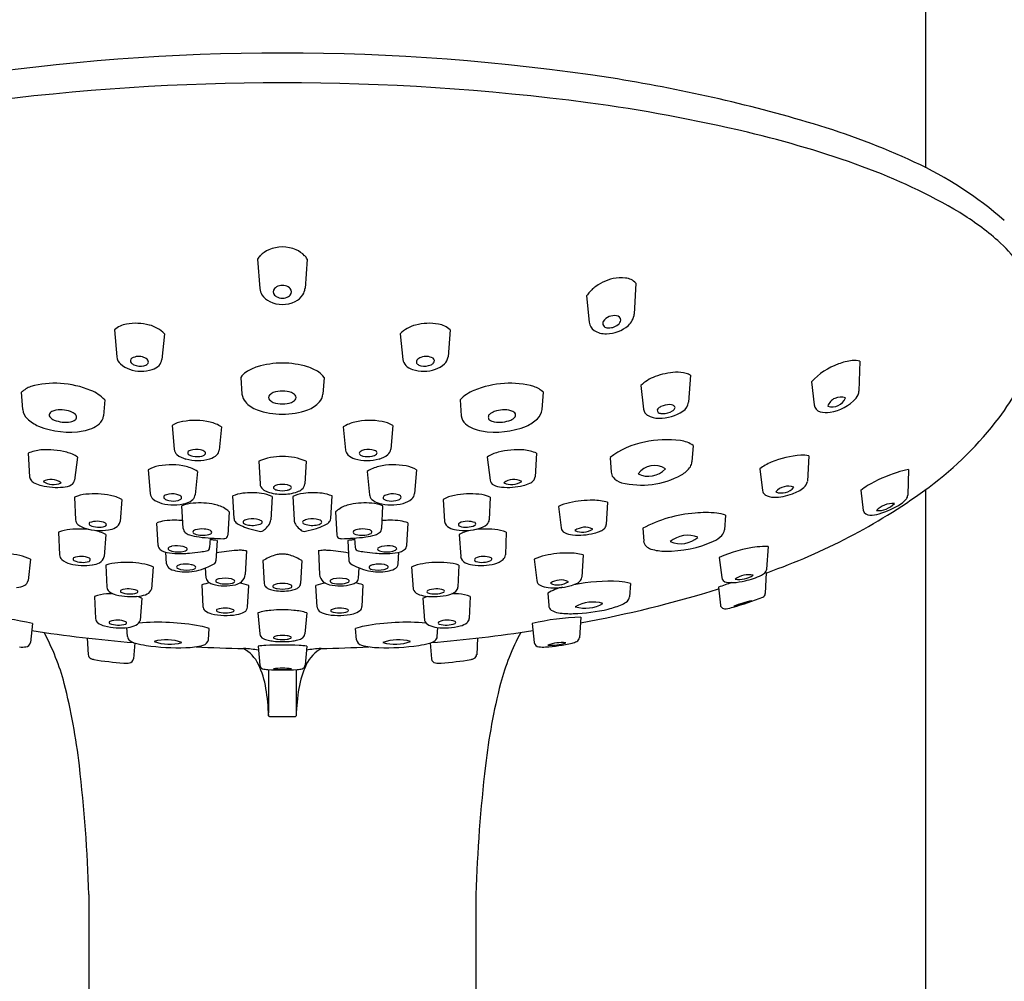
# Model space of a CAD drawing. Extents: x 228.2 to 235.8, y -10.4 to 26.8.
# Drawn here: x 229.7 to 232.5, y 20.1 to 22.8 of the extents above; entities that cross this region are included whole.
import ezdxf

# ---------------------------------------------------------------- set-up
doc = ezdxf.new("R2010")
doc.units = 0
doc.header["$LTSCALE"] = 1.21
doc.header["$MEASUREMENT"] = 0
doc.layers.get('0').update_dxf_attribs({"linetype": 'CONTINUOUS'})

msp = doc.modelspace()

# ---------------------------------------------------------------- linework, layer by layer
for p, q in [((232.2419, 22.3857), (232.2419, 23.7348)), ((230.3421, 22.126), (230.3483, 22.0425)), ((230.4831, 22.126), (230.4769, 22.0425)), ((231.4173, 22.0579), (231.4129, 21.9698)), ((231.2774, 22.0212), (231.2849, 21.9464)), ((229.9355, 21.9248), (229.9419, 21.8484)), ((230.8896, 21.9248), (230.8833, 21.8484)), ((230.0776, 21.9136), (230.0701, 21.8411)), ((230.7476, 21.9136), (230.755, 21.8411)), ((232.0542, 21.8358), (232.0515, 21.7511)), ((230.2942, 21.7894), (230.2977, 21.7421)), ((230.5309, 21.7894), (230.5275, 21.7421)), ((231.5723, 21.7959), (231.5671, 21.7193)), ((231.9167, 21.7768), (231.9243, 21.7116)), ((229.6743, 21.6984), (229.6707, 21.7475)), ((231.1508, 21.6984), (231.1544, 21.7475)), ((231.4313, 21.7664), (231.4392, 21.6995)), ((229.9074, 21.7261), (229.9041, 21.681)), ((230.9177, 21.7261), (230.9211, 21.681)), ((230.0991, 21.6532), (230.1047, 21.5858)), ((230.2396, 21.6491), (230.2328, 21.5828)), ((230.5855, 21.6491), (230.5923, 21.5828)), ((230.726, 21.6532), (230.7204, 21.5858)), ((231.5802, 21.596), (231.5768, 21.5496)), ((229.6901, 21.5742), (229.694, 21.5072)), ((229.8302, 21.5635), (229.8219, 21.4977)), ((230.3455, 21.5516), (230.349, 21.4871)), ((230.4797, 21.5516), (230.4761, 21.4871)), ((230.995, 21.5635), (231.0032, 21.4977)), ((231.1351, 21.5742), (231.1311, 21.5072)), ((231.3439, 21.5617), (231.347, 21.5202)), ((231.909, 21.5666), (231.9048, 21.4945)), ((230.0311, 21.5269), (230.0367, 21.4595)), ((230.7941, 21.5269), (230.7884, 21.4595)), ((231.7694, 21.5297), (231.7771, 21.4685)), ((232.1923, 21.5282), (232.1902, 21.4552)), ((230.1716, 21.5229), (230.1648, 21.4566)), ((230.6536, 21.5229), (230.6604, 21.4566)), ((232.0565, 21.469), (232.0632, 21.4121)), ((232.2419, 17.3913), (232.2419, 21.4716)), ((229.822, 21.4498), (229.8245, 21.3855)), ((229.956, 21.4432), (229.9515, 21.3804)), ((230.275, 21.3887), (230.2715, 21.453)), ((230.3832, 21.4516), (230.3795, 21.3848)), ((230.442, 21.4516), (230.4457, 21.3848)), ((230.5502, 21.3887), (230.5537, 21.453)), ((230.8691, 21.4432), (230.8736, 21.3804)), ((231.0031, 21.4498), (231.0007, 21.3855)), ((230.1304, 21.3604), (230.1269, 21.4246)), ((230.6948, 21.3604), (230.6983, 21.4246)), ((231.1977, 21.423), (231.2051, 21.3621)), ((231.337, 21.4352), (231.3331, 21.3717)), ((230.2613, 21.4074), (230.2577, 21.3417)), ((230.5639, 21.4074), (230.5675, 21.3417)), ((231.6724, 21.3982), (231.6694, 21.3565)), ((230.059, 21.3123), (230.0555, 21.3761)), ((230.7662, 21.3123), (230.7697, 21.3761)), ((231.4368, 21.3611), (231.4395, 21.3244)), ((229.7764, 21.35), (229.7789, 21.2858)), ((229.9104, 21.3434), (229.9059, 21.2806)), ((230.2072, 21.3332), (230.2057, 21.3065)), ((230.6179, 21.3332), (230.6194, 21.3065)), ((230.9147, 21.3434), (230.9193, 21.2806)), ((231.0488, 21.35), (231.0463, 21.2858)), ((230.2267, 21.3264), (230.2235, 21.2683)), ((230.5985, 21.3264), (230.6017, 21.2683)), ((231.7931, 21.3098), (231.7891, 21.2451)), ((229.6968, 21.2733), (229.6894, 21.2124)), ((230.0834, 21.2597), (230.0816, 21.2933)), ((230.3104, 21.2967), (230.3067, 21.2295)), ((230.5147, 21.2967), (230.5184, 21.2295)), ((230.7417, 21.2597), (230.7436, 21.2933)), ((231.1283, 21.2733), (231.1357, 21.2124)), ((231.2676, 21.2855), (231.2637, 21.222)), ((231.6544, 21.2778), (231.6613, 21.2212)), ((229.9107, 21.2565), (229.9136, 21.1935)), ((230.0452, 21.2511), (230.0406, 21.1883)), ((230.1959, 21.2193), (230.1943, 21.2484)), ((230.3572, 21.2692), (230.3608, 21.2041)), ((230.4679, 21.2692), (230.4644, 21.2041)), ((230.6292, 21.2193), (230.6308, 21.2484)), ((230.78, 21.2511), (230.7845, 21.1883)), ((230.9145, 21.2565), (230.9115, 21.1935)), ((231.7875, 21.2353), (231.7852, 21.1757)), ((230.1835, 21.2), (230.1866, 21.1389)), ((230.3136, 21.1373), (230.3173, 21.1981)), ((230.5115, 21.1373), (230.5079, 21.1981)), ((230.6416, 21.2), (230.6386, 21.1389)), ((231.4021, 21.2043), (231.3993, 21.1662)), ((231.6521, 21.1936), (231.6575, 21.1428)), ((229.8785, 21.1677), (229.8814, 21.1046)), ((230.013, 21.1623), (230.0085, 21.0995)), ((230.8122, 21.1623), (230.8167, 21.0995)), ((230.9467, 21.1677), (230.9437, 21.1046)), ((231.1669, 21.1771), (231.1695, 21.1416)), ((230.343, 21.121), (230.3485, 21.0609)), ((230.4821, 21.121), (230.4767, 21.0609)), ((231.2611, 21.1083), (231.2568, 21.0503)), ((229.7024, 21.0901), (229.6965, 21.0361)), ((229.9723, 21.0535), (229.9704, 21.0791)), ((230.2022, 21.0443), (230.2045, 21.076)), ((230.623, 21.0443), (230.6207, 21.076)), ((230.8529, 21.0535), (230.8547, 21.0791)), ((231.1227, 21.0901), (231.1286, 21.0361)), ((229.8575, 21.0494), (229.8604, 21.002)), ((230.9676, 21.0494), (230.9648, 21.002)), ((229.9928, 21.0353), (229.9889, 20.9898)), ((230.3434, 21.0266), (230.3483, 20.9724)), ((230.4817, 21.0266), (230.4768, 20.9724)), ((230.8323, 21.0353), (230.8362, 20.9898)), ((230.3755, 20.8261), (230.4497, 20.8261)), ((229.8626, 20.3208), (229.8626, 18.1449)), ((230.9626, 20.3208), (230.9626, 18.1449))]:
    msp.add_line(p, q)
for centre, radius, start, end in [((230.4126, 16.522), 6.1895, 81.32141, 98.67859), ((230.4126, 15.9463), 6.6806, 82.52897, 97.47103), ((230.6553, 18.2564), 4.4384, 73.4195, 81.0405), ((230.6651, 17.9749), 4.6364, 76.6626, 82.3638), ((231.3001, 20.4318), 2.1694, 65.2355, 73.3452), ((231.0517, 19.6056), 2.9605, 70.0563, 76.6626), ((231.7571, 21.4259), 1.0753, 48.8545, 65.1612), ((231.5016, 20.8453), 1.6417, 59.3787, 70.0563), ((231.9244, 21.5811), 0.7932, 48.8537, 58.5917), ((232.135, 21.8318), 0.4659, 27.0187, 48.0667), ((230.4026, 22.0844), 0.0738, 113.201, 136.0437), ((230.4126, 22.0624), 0.098, 66.5247, 113.4753), ((230.4225, 22.0844), 0.0738, 43.9563, 66.799), ((230.3877, 22.0988), 0.0532, 136.0437, 149.2168), ((230.4374, 22.0988), 0.0532, 30.7832, 43.9563), ((231.3819, 21.9389), 0.1347, 102.4989, 128.8163), ((231.3754, 21.9702), 0.1027, 83.0701, 102.7554), ((231.3835, 22.0257), 0.0467, 43.5702, 84.667), ((230.387, 22.0455), 0.0388, 184.4247, 212.7605), ((230.4002, 22.0328), 0.0137, 136.4023, 223.5977), ((230.4071, 22.0275), 0.0224, 120.4664, 138.7471), ((230.4126, 22.0167), 0.0345, 60.8815, 119.1185), ((230.418, 22.0275), 0.0224, 41.2529, 59.5336), ((230.4249, 22.0328), 0.0137, 316.4023, 43.5977), ((230.4381, 22.0455), 0.0388, 327.2395, 355.5753), ((231.353, 21.9744), 0.0889, 128.6935, 148.2716), ((230.3994, 22.054), 0.0539, 213.2652, 244.7853), ((230.4126, 22.0825), 0.0852, 244.9263, 295.0737), ((230.4063, 22.0377), 0.0214, 221.7283, 237.8672), ((230.4126, 22.05), 0.0352, 239.9057, 300.0943), ((230.4188, 22.0377), 0.0214, 302.1328, 318.2717), ((230.4257, 22.054), 0.0539, 295.2147, 326.7348), ((229.9954, 21.7884), 0.1551, 75.4833, 99.7987), ((230.8298, 21.7884), 0.1551, 80.2013, 104.5167), ((231.3175, 21.9502), 0.0329, 186.7499, 234.4233), ((231.3355, 21.9432), 0.0122, 152.256, 267.5399), ((231.3561, 21.9273), 0.0381, 80.246, 145.5454), ((231.3603, 21.9506), 0.0145, 8.2106, 80.9191), ((231.3547, 21.9558), 0.0202, 307.6427, 351.1106), ((231.3597, 21.9771), 0.0537, 312.4119, 352.2295), ((229.9803, 21.876), 0.0662, 99.7987, 132.5123), ((230.0108, 21.8478), 0.0938, 44.5577, 75.4833), ((230.8144, 21.8478), 0.0938, 104.5167, 135.4423), ((230.8449, 21.876), 0.0662, 47.4877, 80.2013), ((231.3323, 21.9771), 0.0635, 237.7479, 271.3161), ((231.3331, 22.0088), 0.0951, 270.3813, 311.36), ((231.3411, 21.9718), 0.0412, 261.4523, 309.0809), ((229.9748, 21.8521), 0.0331, 186.418, 226.9578), ((229.989, 21.837), 0.00856, 122.19, 224.5247), ((230.004, 21.81), 0.0394, 68.0582, 119.7279), ((230.0078, 21.8187), 0.03, 41.7913, 68.5783), ((230.0237, 21.8338), 0.00803, 312.8534, 37.3714), ((230.0408, 21.8446), 0.0295, 315.6462, 353.086), ((230.7843, 21.8446), 0.0295, 186.914, 224.3538), ((230.8014, 21.8338), 0.00803, 142.6286, 227.1466), ((230.8174, 21.8187), 0.03, 111.4217, 138.2087), ((230.8212, 21.81), 0.0394, 60.2721, 111.9418), ((230.8362, 21.837), 0.00856, 315.4753, 57.81), ((230.8504, 21.8521), 0.0331, 313.0422, 353.582), ((232.0541, 21.6679), 0.1713, 97.2435, 110.7896), ((232.0384, 21.7811), 0.057, 73.8507, 95.8464), ((231.8505, 22.1272), 0.7506, 322.9638, 338.7503), ((229.9973, 21.8754), 0.0654, 226.4639, 252.6887), ((230.0114, 21.9104), 0.1031, 251.0094, 287.5445), ((230.0032, 21.8511), 0.0286, 224.5247, 242.4762), ((230.0089, 21.8664), 0.0448, 245.1307, 283.1313), ((230.0139, 21.8453), 0.0232, 282.914, 311.3053), ((230.0277, 21.8583), 0.0485, 287.7483, 314.9748), ((230.3402, 21.7588), 0.0553, 123.8069, 146.2969), ((230.3776, 21.7029), 0.1225, 107.2711, 123.8069), ((230.4126, 21.5851), 0.2454, 73.0996, 106.9004), ((230.4475, 21.7029), 0.1225, 56.1931, 72.7289), ((230.4849, 21.7588), 0.0553, 33.7031, 56.1931), ((230.7975, 21.8583), 0.0485, 225.0252, 252.2517), ((230.8138, 21.9104), 0.1031, 252.4555, 288.9906), ((230.8113, 21.8453), 0.0232, 228.6947, 257.086), ((230.8163, 21.8664), 0.0448, 256.8687, 294.8693), ((230.8219, 21.8511), 0.0286, 297.5238, 315.4753), ((230.8279, 21.8754), 0.0654, 287.3113, 313.5361), ((231.5425, 21.6003), 0.2044, 93.414, 110.1935), ((231.5346, 21.6994), 0.1049, 75.6377, 92.316), ((232.0574, 21.6491), 0.1901, 109.6937, 137.7547), ((231.5119, 21.6836), 0.1156, 110.1935, 134.2141), ((231.5496, 21.7611), 0.0415, 56.8626, 74.5397), ((229.7197, 21.6962), 0.0709, 108.2609, 133.659), ((229.7641, 21.5417), 0.2316, 85.6869, 106.7285), ((229.7638, 21.4964), 0.2768, 67.8727, 86.3241), ((229.8233, 21.6446), 0.1171, 44.0869, 67.5159), ((230.4126, 21.6753), 0.0758, 70.0523, 109.9477), ((231.0019, 21.6446), 0.1171, 112.4841, 135.9131), ((231.0613, 21.4964), 0.2768, 93.6759, 112.1273), ((231.061, 21.5417), 0.2316, 73.2715, 94.3131), ((231.1055, 21.6962), 0.0709, 46.341, 71.7391), ((232.0161, 21.7536), 0.0355, 319.5032, 356.0256), ((230.3341, 21.7448), 0.0365, 184.2061, 222.7497), ((230.3715, 21.7799), 0.0878, 222.9774, 249.2326), ((230.3828, 21.7327), 0.00961, 135.1801, 224.8199), ((230.3977, 21.7182), 0.0304, 111.272, 135.637), ((230.3977, 21.7472), 0.0304, 224.363, 248.728), ((230.4274, 21.7182), 0.0304, 44.363, 68.728), ((230.4274, 21.7472), 0.0304, 291.272, 315.637), ((230.4423, 21.7327), 0.00961, 315.1801, 44.8199), ((230.4536, 21.7799), 0.0878, 290.7674, 317.0226), ((230.4911, 21.7448), 0.0365, 317.2503, 355.7939), ((231.5333, 21.7231), 0.034, 301.4701, 353.6866), ((231.9995, 21.6952), 0.0388, 69.9451, 160.6099), ((231.976, 21.7451), 0.0392, 250.4713, 340.0837), ((231.9507, 21.8137), 0.1244, 278.7494, 318.0027), ((229.7189, 21.7043), 0.0449, 187.5127, 225.8378), ((229.7705, 21.6686), 0.0276, 105.9811, 131.5418), ((229.7824, 21.6162), 0.0814, 69.9917, 103.8748), ((229.7957, 21.6514), 0.0437, 49.7359, 70.5664), ((230.4126, 21.902), 0.2166, 250.5286, 289.4714), ((230.4126, 21.793), 0.0785, 250.7597, 289.2403), ((231.0295, 21.6514), 0.0437, 109.4336, 130.2641), ((231.0428, 21.6162), 0.0814, 76.1252, 110.0083), ((231.0547, 21.6686), 0.0276, 48.4582, 74.0189), ((231.1063, 21.7043), 0.0449, 314.1622, 352.4873), ((231.4627, 21.7023), 0.0236, 186.7346, 239.2169), ((231.4857, 21.6957), 0.00761, 138.3916, 254.806), ((231.5026, 21.6783), 0.0319, 116.1749, 135.1123), ((231.4843, 21.7931), 0.1194, 269.3002, 304.0015), ((231.5127, 21.6573), 0.0552, 88.5419, 115.9315), ((231.4938, 21.7403), 0.0534, 269.315, 301.1024), ((231.5129, 21.6816), 0.0308, 72.2709, 87.8685), ((231.5088, 21.7135), 0.0228, 303.3764, 324.9971), ((231.518, 21.6985), 0.0131, 48.6608, 71.0813), ((231.5225, 21.704), 0.0061, 324.9971, 46.3696), ((231.9478, 21.7151), 0.0238, 188.6088, 253.4125), ((231.9588, 21.7562), 0.0663, 254.4216, 279.3484), ((229.7637, 21.7539), 0.1117, 227.0742, 246.4561), ((229.758, 21.6831), 0.00855, 133.5249, 218.5282), ((229.7744, 21.6961), 0.0295, 218.5282, 248.4186), ((229.7963, 21.7514), 0.0889, 248.4186, 278.969), ((229.8049, 21.6966), 0.0334, 278.969, 304.4545), ((229.8167, 21.6769), 0.0107, 312.1758, 47.1537), ((229.8707, 21.6835), 0.0335, 309.8414, 355.794), ((230.1426, 21.5826), 0.083, 99.4025, 121.6334), ((230.1642, 21.4752), 0.1924, 77.1653, 100.5063), ((230.661, 21.4752), 0.1924, 79.4937, 102.8347), ((230.6825, 21.5826), 0.083, 58.3666, 80.5975), ((230.9545, 21.6835), 0.0335, 184.206, 230.1586), ((231.0085, 21.6769), 0.0107, 132.8463, 227.8242), ((231.0202, 21.6966), 0.0334, 235.5455, 261.031), ((231.0289, 21.7514), 0.0889, 261.031, 291.5814), ((231.0508, 21.6961), 0.0295, 291.5814, 321.4718), ((231.0671, 21.6831), 0.00855, 321.4718, 46.4751), ((231.0615, 21.7539), 0.1117, 293.5439, 312.9258), ((231.4836, 21.7432), 0.0695, 241.6577, 269.3932), ((231.4954, 21.7315), 0.0447, 254.806, 267.041), ((231.6463, 22.287), 1.0098, 306.788, 322.7019), ((229.8065, 21.865), 0.2307, 247.7311, 279.9142), ((229.8281, 21.742), 0.1059, 279.8535, 307.2551), ((230.1838, 21.5615), 0.1039, 57.5039, 77.1573), ((230.6414, 21.5615), 0.1039, 102.8427, 122.4961), ((230.9971, 21.742), 0.1059, 232.7449, 260.1465), ((231.0187, 21.865), 0.2307, 260.0858, 292.2689), ((231.5073, 21.2982), 0.3146, 83.3366, 102.0382), ((231.5314, 21.5275), 0.0841, 54.5214, 81.4959), ((229.7346, 21.4769), 0.107, 94.5021, 114.5547), ((229.7443, 21.3706), 0.2137, 74.9796, 94.8589), ((230.1292, 21.5889), 0.0247, 187.1205, 227.7657), ((230.1565, 21.5657), 0.0177, 109.3891, 131.1327), ((230.1675, 21.5291), 0.0559, 77.0708, 107.5535), ((230.1734, 21.5518), 0.0325, 55.2594, 78.2518), ((230.2104, 21.5856), 0.0226, 314.9593, 352.992), ((230.6148, 21.5856), 0.0226, 187.008, 225.0407), ((230.6518, 21.5518), 0.0325, 101.7482, 124.7406), ((230.6576, 21.5291), 0.0559, 72.4465, 102.9292), ((230.6686, 21.5657), 0.0177, 48.8673, 70.6109), ((230.6959, 21.5889), 0.0247, 312.2343, 352.8795), ((231.0809, 21.3706), 0.2137, 85.1411, 105.0204), ((231.0906, 21.4769), 0.107, 65.4453, 85.4979), ((231.4831, 21.3843), 0.2255, 100.5746, 128.0973), ((229.7725, 21.4744), 0.1062, 57.0788, 75.1784), ((230.1551, 21.624), 0.0683, 231.5279, 255.2649), ((230.1713, 21.6853), 0.1316, 255.2382, 285.6055), ((230.149, 21.5755), 0.00551, 138.7505, 224.1522), ((230.1621, 21.5931), 0.0274, 231.5221, 260.9584), ((230.1701, 21.6237), 0.059, 258.0184, 283.6187), ((230.1779, 21.5899), 0.0243, 284.5211, 306.4804), ((230.1891, 21.5743), 0.00507, 308.9402, 56.4404), ((230.1912, 21.6092), 0.053, 286.9973, 311.6002), ((230.4126, 21.3926), 0.1726, 67.1096, 112.8904), ((230.634, 21.6092), 0.053, 228.3998, 253.0027), ((230.6539, 21.6853), 0.1316, 254.3945, 284.7618), ((230.636, 21.5743), 0.00507, 123.5596, 231.0598), ((230.6473, 21.5899), 0.0243, 233.5196, 255.4789), ((230.6551, 21.6237), 0.059, 256.3813, 281.9816), ((230.663, 21.5931), 0.0274, 279.0416, 308.4779), ((230.6761, 21.5755), 0.00551, 315.8478, 41.2495), ((230.67, 21.624), 0.0683, 284.7351, 308.4721), ((231.0527, 21.4744), 0.1062, 104.8216, 122.9212), ((231.9023, 21.3105), 0.2586, 93.5368, 112.7589), ((231.8911, 21.4927), 0.076, 76.342, 93.5368), ((230.0746, 21.4563), 0.083, 99.4025, 121.6334), ((230.0961, 21.349), 0.1924, 77.1653, 100.5063), ((230.1158, 21.4352), 0.1039, 57.5039, 77.1573), ((230.7094, 21.4352), 0.1039, 102.8427, 122.4961), ((230.729, 21.349), 0.1924, 79.4937, 102.8347), ((230.7506, 21.4563), 0.083, 58.3666, 80.5975), ((231.4698, 21.4835), 0.0561, 55.8135, 145.2223), ((231.4528, 21.5754), 0.0666, 244.1143, 316.9214), ((231.5097, 21.5787), 0.0757, 299.2452, 325.6161), ((231.5423, 21.5537), 0.0348, 329.3795, 353.2338), ((231.8589, 21.414), 0.1463, 112.7589, 127.7242), ((232.2281, 21.32), 0.2112, 99.7713, 108.8817), ((229.7123, 21.509), 0.0184, 185.401, 225.2349), ((229.7234, 21.5202), 0.0342, 225.2349, 244.8088), ((229.7542, 21.4499), 0.0497, 54.1025, 116.2074), ((229.8038, 21.5006), 0.0184, 298.4547, 350.8454), ((231.0214, 21.5006), 0.0184, 189.1546, 241.5453), ((231.071, 21.4499), 0.0497, 63.7926, 125.8975), ((231.1017, 21.5202), 0.0342, 295.1912, 314.7651), ((231.1128, 21.509), 0.0184, 314.7651, 354.599), ((231.374, 21.5225), 0.0271, 184.8191, 217.5185), ((231.3923, 21.5412), 0.0532, 221.4869, 252.1665), ((231.4324, 21.7254), 0.2415, 256.5145, 298.2529), ((232.3025, 21.0868), 0.4559, 108.2454, 119.8503), ((229.7511, 21.5791), 0.0993, 244.8088, 256.6161), ((229.7724, 21.665), 0.1877, 256.3739, 275.229), ((229.7616, 21.5369), 0.0516, 235.4042, 294.9057), ((229.7839, 21.5424), 0.0647, 274.9552, 296.282), ((230.3691, 21.4882), 0.0201, 183.173, 233.409), ((230.3874, 21.5101), 0.0486, 231.4889, 249.3329), ((230.3911, 21.4768), 0.00402, 124.4385, 235.5615), ((230.4022, 21.4629), 0.0218, 100.493, 127.8505), ((230.4022, 21.4907), 0.0218, 232.1495, 259.507), ((230.4126, 21.42), 0.0659, 77.4245, 102.5755), ((230.4126, 21.5346), 0.0669, 257.609, 282.391), ((230.4229, 21.4629), 0.0218, 52.1495, 79.507), ((230.4229, 21.4907), 0.0218, 280.493, 307.8505), ((230.4341, 21.4768), 0.00402, 304.4385, 55.5615), ((230.4378, 21.5101), 0.0486, 290.6671, 308.5111), ((230.456, 21.4882), 0.0201, 306.591, 356.827), ((231.0412, 21.5424), 0.0647, 243.718, 265.0448), ((231.0528, 21.665), 0.1877, 264.771, 283.6261), ((231.0636, 21.5369), 0.0516, 245.0943, 304.5958), ((231.074, 21.5791), 0.0993, 283.3839, 295.1912), ((231.7952, 21.4709), 0.0183, 187.5202, 233.996), ((231.2019, 22.9091), 1.7743, 289.9219, 306.2507), ((231.8499, 21.4365), 0.0443, 68.4597, 141.1149), ((231.8315, 21.5061), 0.0448, 248.9475, 320.6271), ((231.8272, 21.561), 0.1079, 288.9954, 308.8265), ((231.875, 21.4996), 0.0302, 311.2834, 350.2632), ((232.1516, 21.3529), 0.15, 120.4186, 129.33), ((229.8637, 21.3509), 0.1073, 95.1076, 112.8759), ((229.8774, 21.2123), 0.2465, 79.1791, 95.3945), ((229.9027, 21.3421), 0.1143, 62.2038, 79.466), ((230.0612, 21.4626), 0.0247, 187.1205, 227.7657), ((230.0871, 21.4978), 0.0683, 231.5279, 255.2649), ((230.081, 21.4492), 0.00551, 138.7505, 224.1522), ((230.0885, 21.4395), 0.0177, 109.3891, 131.1327), ((230.0941, 21.4668), 0.0274, 231.5221, 260.9584), ((230.0995, 21.4029), 0.0559, 77.0708, 107.5535), ((230.102, 21.4975), 0.059, 258.0184, 283.6187), ((230.1054, 21.4255), 0.0325, 55.2594, 78.2518), ((230.1098, 21.4636), 0.0243, 284.5211, 306.4804), ((230.1211, 21.448), 0.00507, 308.9402, 56.4404), ((230.1232, 21.4829), 0.053, 286.9973, 311.6002), ((230.1424, 21.4593), 0.0226, 314.9593, 352.992), ((230.3118, 21.3582), 0.103, 96.713, 113.0528), ((230.3253, 21.2432), 0.2188, 82.7226, 96.713), ((230.3398, 21.3568), 0.1043, 65.442, 82.7226), ((230.4066, 21.5651), 0.1068, 250.1177, 262.0542), ((230.4126, 21.6108), 0.153, 262.197, 277.803), ((230.4186, 21.5651), 0.1068, 277.9458, 289.8823), ((230.4853, 21.3568), 0.1043, 97.2774, 114.558), ((230.4998, 21.2432), 0.2188, 83.287, 97.2774), ((230.5134, 21.3582), 0.103, 66.9472, 83.287), ((230.6828, 21.4593), 0.0226, 187.008, 225.0407), ((230.702, 21.4829), 0.053, 228.3998, 253.0027), ((230.704, 21.448), 0.00507, 123.5596, 231.0598), ((230.7153, 21.4636), 0.0243, 233.5196, 255.4789), ((230.7198, 21.4255), 0.0325, 101.7482, 124.7406), ((230.7231, 21.4975), 0.059, 256.3813, 281.9816), ((230.7257, 21.4029), 0.0559, 72.4465, 102.9292), ((230.7311, 21.4668), 0.0274, 279.0416, 308.4779), ((230.7366, 21.4395), 0.0177, 48.8673, 70.6109), ((230.7442, 21.4492), 0.00551, 315.8478, 41.2495), ((230.7381, 21.4978), 0.0683, 284.7351, 308.4721), ((230.764, 21.4626), 0.0247, 312.2343, 352.8795), ((230.9224, 21.3421), 0.1143, 100.534, 117.7962), ((230.9478, 21.2123), 0.2465, 84.6055, 100.8209), ((230.9614, 21.3509), 0.1073, 67.1241, 84.8924), ((231.2924, 21.1435), 0.2971, 89.3462, 102.3655), ((231.2958, 21.2794), 0.1612, 75.1995, 89.9983), ((231.8091, 21.4976), 0.0483, 239.2155, 270.3267), ((231.8085, 21.6045), 0.1552, 270.3267, 290.3046), ((232.1329, 21.4886), 0.0691, 303.3523, 320.4406), ((232.1709, 21.4564), 0.0194, 322.3208, 356.3761), ((230.1032, 21.559), 0.1316, 255.2382, 285.6055), ((230.1659, 21.3289), 0.1034, 93.9377, 112.1754), ((230.1785, 21.2329), 0.2001, 78.2949, 95.6528), ((230.2047, 21.3474), 0.0827, 54.6335, 80.01), ((230.2148, 21.3616), 0.0653, 44.6254, 54.6335), ((230.6103, 21.3616), 0.0653, 125.3665, 135.3746), ((230.6204, 21.3474), 0.0827, 99.99, 125.3665), ((230.6467, 21.2329), 0.2001, 84.3472, 101.7051), ((230.6593, 21.3289), 0.1034, 67.8246, 86.0623), ((230.7219, 21.559), 0.1316, 254.3945, 284.7618), ((231.2567, 21.3019), 0.1347, 101.9582, 115.9622), ((232.0821, 21.4176), 0.0196, 196.226, 272.2159), ((232.1489, 21.3659), 0.066, 87.1888, 136.5758), ((232.1046, 21.4763), 0.0652, 266.8477, 316.9169), ((232.0466, 21.6184), 0.225, 286.0039, 303.5407), ((229.8434, 21.3863), 0.0189, 182.2033, 229.1726), ((230.1085, 21.1491), 0.2349, 90.3861, 97.6049), ((230.1046, 21.1311), 0.2529, 84.4198, 89.4676), ((230.2917, 21.3901), 0.0167, 184.8673, 228.266), ((230.3149, 21.3641), 0.0219, 105.9815, 124.2865), ((230.3276, 21.3149), 0.0727, 80.7071, 104.9623), ((230.3324, 21.3441), 0.0432, 60.872, 80.7071), ((230.3513, 21.3875), 0.0283, 329.006, 354.5586), ((230.4739, 21.3875), 0.0283, 185.4414, 210.994), ((230.4928, 21.3441), 0.0432, 99.2929, 119.128), ((230.4975, 21.3149), 0.0727, 75.0377, 99.2929), ((230.5103, 21.3641), 0.0219, 55.7135, 74.0185), ((230.5335, 21.3901), 0.0167, 311.734, 355.1327), ((230.7206, 21.1311), 0.2529, 90.5324, 95.5802), ((230.7166, 21.1491), 0.2349, 82.3951, 89.6139), ((230.9818, 21.3863), 0.0189, 310.8274, 357.7967), ((231.614, 21.0282), 0.3771, 94.2775, 118.0199), ((231.6162, 21.0715), 0.3341, 84.6905, 95.2101), ((231.6396, 21.3169), 0.0876, 68.0166, 85.0821), ((232.0787, 21.5064), 0.1085, 272.2159, 286.0496), ((229.8181, 21.2511), 0.1073, 95.1076, 112.8759), ((229.8317, 21.1125), 0.2465, 79.1791, 95.3945), ((229.8715, 21.4228), 0.065, 231.4429, 254.793), ((229.8942, 21.5111), 0.1562, 255.2559, 278.7004), ((229.8674, 21.3736), 0.00447, 127.6209, 245.8025), ((229.8858, 21.3221), 0.0589, 66.2854, 111.0438), ((229.8907, 21.4254), 0.0613, 245.8025, 286.8751), ((229.9071, 21.3716), 0.00505, 285.4541, 61.534), ((229.9106, 21.4169), 0.0606, 276.893, 297.1723), ((229.9267, 21.3855), 0.0254, 297.1723, 348.344), ((230.0896, 21.291), 0.0917, 97.6049, 111.8343), ((230.1474, 21.3621), 0.0171, 185.613, 229.4577), ((230.1707, 21.3383), 0.0191, 108.8519, 123.0732), ((230.1844, 21.2864), 0.0727, 85.4235, 105.8577), ((230.1849, 21.2931), 0.066, 69.4625, 85.4235), ((230.3191, 21.4232), 0.0597, 229.7934, 245.5946), ((230.3736, 21.549), 0.1967, 246.2558, 252.9656), ((230.3049, 21.3787), 0.00428, 124.2865, 231.887), ((230.3148, 21.3925), 0.0212, 234.0369, 252.4261), ((230.3244, 21.4226), 0.0528, 252.3329, 261.4974), ((230.4395, 21.7647), 0.4224, 252.9882, 257.2937), ((230.3278, 21.4297), 0.0604, 259.3065, 295.1627), ((230.3515, 21.3784), 0.00392, 301.0867, 60.0692), ((230.2936, 21.4376), 0.1053, 308.342, 312.1577), ((230.318, 21.4107), 0.0689, 312.1577, 326.7192), ((230.5072, 21.4107), 0.0689, 213.2808, 227.8423), ((230.5316, 21.4376), 0.1053, 227.8423, 231.658), ((230.4737, 21.3784), 0.00392, 119.9308, 238.9133), ((230.4974, 21.4297), 0.0604, 244.8373, 280.6935), ((230.3856, 21.7647), 0.4224, 282.7063, 287.0118), ((230.5008, 21.4226), 0.0528, 278.5026, 287.6671), ((230.4515, 21.549), 0.1967, 287.0344, 293.7442), ((230.5104, 21.3925), 0.0212, 287.5739, 305.9631), ((230.5202, 21.3787), 0.00428, 308.113, 55.7135), ((230.5061, 21.4232), 0.0597, 294.4054, 310.2066), ((230.6403, 21.2931), 0.066, 94.5765, 110.5375), ((230.6408, 21.2864), 0.0727, 74.1423, 94.5765), ((230.6545, 21.3383), 0.0191, 56.9268, 71.1481), ((230.6777, 21.3621), 0.0171, 310.5423, 354.387), ((230.7356, 21.291), 0.0917, 68.1657, 82.3951), ((230.8985, 21.3855), 0.0254, 191.656, 242.8277), ((230.9146, 21.4169), 0.0606, 242.8277, 263.107), ((230.9309, 21.5111), 0.1562, 261.2996, 284.7441), ((230.918, 21.3716), 0.00505, 118.466, 254.5459), ((230.9393, 21.3221), 0.0589, 68.9562, 113.7146), ((230.9345, 21.4254), 0.0613, 253.1249, 294.1975), ((230.9934, 21.1125), 0.2465, 84.6055, 100.8209), ((230.9578, 21.3736), 0.00447, 294.1975, 52.3791), ((230.9536, 21.4228), 0.065, 285.207, 308.5571), ((231.007, 21.2511), 0.1073, 67.1241, 84.8924), ((231.2233, 21.3651), 0.0184, 189.1546, 241.5453), ((231.2729, 21.3143), 0.0497, 63.7926, 125.8975), ((231.2655, 21.4014), 0.0516, 245.0943, 304.5958), ((231.3037, 21.3846), 0.0342, 295.1912, 314.7651), ((231.3148, 21.3734), 0.0184, 314.7651, 354.599), ((231.6404, 21.3606), 0.0292, 316.3676, 351.9708), ((229.8571, 21.2424), 0.1143, 62.2038, 79.466), ((230.162, 21.3815), 0.0414, 231.6206, 250.7642), ((230.1991, 21.5077), 0.1729, 252.9271, 262.2546), ((230.1629, 21.3506), 0.00454, 125.4952, 241.6194), ((230.175, 21.3708), 0.0281, 239.503, 254.6826), ((230.1857, 21.4129), 0.0715, 255.3253, 288.799), ((230.2424, 21.8323), 0.5003, 262.3507, 266.3135), ((230.1133, 20.1511), 1.1812, 84.8246, 85.4498), ((230.2062, 21.3499), 0.00536, 298.4751, 69.4625), ((230.2663, 22.2267), 0.8954, 266.4096, 268.6258), ((230.2124, 21.2586), 0.0693, 78.1194, 83.8973), ((230.2451, 21.3494), 0.0179, 269.2533, 282.9748), ((230.2471, 21.3423), 0.0105, 280.6574, 356.3348), ((230.3502, 21.3699), 0.0175, 258.4735, 285.3901), ((230.3517, 21.3641), 0.0116, 285.6811, 308.342), ((230.4735, 21.3641), 0.0116, 231.658, 254.3189), ((230.475, 21.3699), 0.0175, 254.6099, 281.5265), ((230.578, 21.3423), 0.0105, 183.6652, 259.3426), ((230.5801, 21.3494), 0.0179, 257.0252, 270.7467), ((230.5588, 22.2267), 0.8954, 271.3742, 273.5904), ((230.6127, 21.2586), 0.0693, 96.1027, 101.8806), ((230.7119, 20.1511), 1.1812, 94.5502, 95.1754), ((230.619, 21.3499), 0.00536, 110.5375, 241.5249), ((230.5827, 21.8323), 0.5003, 273.6865, 277.6493), ((230.6395, 21.4129), 0.0715, 251.201, 284.6747), ((230.626, 21.5077), 0.1729, 277.7454, 287.0729), ((230.6502, 21.3708), 0.0281, 285.3174, 300.497), ((230.6623, 21.3506), 0.00454, 298.3806, 54.5048), ((230.6632, 21.3815), 0.0414, 289.2358, 308.3794), ((230.968, 21.2424), 0.1143, 100.534, 117.7962), ((231.2432, 21.4069), 0.0647, 243.718, 265.0448), ((231.2547, 21.5294), 0.1877, 264.771, 283.6261), ((231.2759, 21.4436), 0.0993, 283.3839, 295.1912), ((231.5646, 21.2641), 0.0771, 67.6492, 129.9034), ((231.5446, 21.3935), 0.0762, 247.2754, 310.2773), ((231.5966, 21.4092), 0.0946, 295.9748, 313.3709), ((230.0751, 21.3137), 0.0162, 184.7064, 232.9078), ((230.09, 21.3333), 0.0409, 232.9078, 251.9981), ((230.0911, 21.3031), 0.00357, 131.0533, 229.2559), ((230.1039, 21.2827), 0.0276, 100.9418, 123.3983), ((230.1049, 21.3233), 0.028, 234.716, 257.1567), ((230.1133, 21.2301), 0.0811, 77.6341, 100.4108), ((230.1239, 21.2783), 0.0317, 60.1406, 77.6341), ((230.1376, 21.3021), 0.00431, 307.8416, 60.1406), ((230.1953, 21.3072), 0.0105, 280.8253, 356.4667), ((230.6299, 21.3072), 0.0105, 183.5333, 259.1747), ((230.6876, 21.3021), 0.00431, 119.8594, 232.1584), ((230.7012, 21.2783), 0.0317, 102.3659, 119.8594), ((230.7118, 21.2301), 0.0811, 79.5892, 102.3659), ((230.7212, 21.2827), 0.0276, 56.6017, 79.0582), ((230.7202, 21.3233), 0.028, 282.8433, 305.284), ((230.7341, 21.3031), 0.00357, 310.7441, 48.9467), ((230.7352, 21.3333), 0.0409, 288.0019, 307.0922), ((230.75, 21.3137), 0.0162, 307.0922, 355.2936), ((231.4611, 21.3263), 0.0217, 185.1305, 228.4172), ((231.4757, 21.3423), 0.0433, 227.9928, 248.947), ((231.503, 21.4541), 0.1581, 254.2764, 269.3889), ((231.5046, 21.6263), 0.3303, 269.4416, 293.834), ((231.8104, 20.929), 0.3821, 97.2282, 114.0937), ((231.79, 21.0949), 0.2149, 89.1851, 97.4187), ((229.6022, 20.9937), 0.2971, 77.6345, 90.6538), ((229.6379, 21.1521), 0.1347, 64.0378, 78.0418), ((229.7978, 21.2865), 0.0189, 182.2033, 229.1726), ((229.8259, 21.323), 0.065, 231.4429, 254.793), ((229.8218, 21.2738), 0.00447, 127.6209, 245.8025), ((229.8402, 21.2223), 0.0589, 66.2854, 111.0438), ((229.8615, 21.2718), 0.00505, 285.4541, 61.534), ((229.8811, 21.2858), 0.0254, 297.1723, 348.344), ((230.1131, 21.4155), 0.1262, 253.5641, 267.199), ((230.1163, 21.3731), 0.0791, 257.1607, 282.2797), ((230.1197, 21.608), 0.3188, 267.6929, 275.1325), ((230.1271, 21.3206), 0.0255, 283.7015, 300.9636), ((230.1013, 21.8366), 0.5481, 274.9132, 278.2153), ((230.1338, 21.6423), 0.3512, 277.5021, 280.4102), ((230.3474, 20.5751), 0.726, 95.0782, 99.7268), ((230.2918, 21.2066), 0.092, 87.4845, 95.4147), ((230.292, 21.2116), 0.0871, 77.7987, 87.4845), ((230.4608, 21.0903), 0.2067, 109.7854, 120.0669), ((230.4092, 21.2254), 0.0621, 94.9726, 107.2248), ((230.4126, 21.1907), 0.097, 84.8235, 95.1765), ((230.4159, 21.2254), 0.0621, 72.7752, 85.0274), ((230.3644, 21.0903), 0.2067, 59.9331, 70.2146), ((230.5331, 21.2116), 0.0871, 92.5155, 102.2013), ((230.5333, 21.2066), 0.092, 84.5853, 92.5155), ((230.4778, 20.5751), 0.726, 80.2732, 84.9218), ((230.6914, 21.6423), 0.3512, 259.5898, 262.4979), ((230.7238, 21.8366), 0.5481, 261.7847, 265.0868), ((230.7054, 21.608), 0.3188, 264.8675, 272.3071), ((230.6981, 21.3206), 0.0255, 239.0364, 256.2985), ((230.7089, 21.3731), 0.0791, 257.7203, 282.8393), ((230.7121, 21.4155), 0.1262, 272.801, 286.4359), ((230.9441, 21.2858), 0.0254, 191.656, 242.8277), ((230.9636, 21.2718), 0.00505, 118.466, 254.5459), ((230.9849, 21.2223), 0.0589, 68.9562, 113.7146), ((231.0034, 21.2738), 0.00447, 294.1975, 52.3791), ((230.9992, 21.323), 0.065, 285.207, 308.5571), ((231.0274, 21.2865), 0.0189, 310.8274, 357.7967), ((231.1873, 21.1521), 0.1347, 101.9582, 115.9622), ((231.223, 20.9937), 0.2971, 89.3462, 102.3655), ((231.2264, 21.1296), 0.1612, 75.1995, 89.9983), ((229.8486, 21.4113), 0.1562, 255.2559, 278.7004), ((229.8451, 21.3256), 0.0613, 245.8025, 286.8751), ((229.865, 21.3171), 0.0606, 276.893, 297.1723), ((229.9569, 21.1138), 0.15, 94.7142, 107.9715), ((229.9673, 20.9863), 0.2779, 80.4742, 94.6839), ((229.9947, 21.1369), 0.1249, 66.1677, 81.4389), ((230.102, 21.2625), 0.0188, 188.5928, 243.7774), ((230.1255, 21.3103), 0.072, 243.7774, 260.905), ((230.1159, 21.2512), 0.00397, 126.1458, 239.6333), ((230.1287, 21.2272), 0.0312, 100.8396, 119.029), ((230.1289, 21.2734), 0.0297, 239.6333, 258.7653), ((230.1376, 21.1748), 0.0843, 78.9648, 100.0566), ((230.1403, 21.3242), 0.0817, 257.9099, 282.2855), ((230.1468, 21.2224), 0.0358, 61.2338, 78.9648), ((230.1538, 21.2632), 0.0193, 281.4301, 302.818), ((230.1622, 21.2503), 0.00392, 302.818, 61.2338), ((230.1344, 21.4001), 0.1631, 281.8742, 292.3457), ((230.1264, 21.4195), 0.1841, 292.3457, 299.9118), ((230.2133, 21.2689), 0.0103, 299.068, 356.6915), ((230.6119, 21.2689), 0.0103, 183.3085, 240.932), ((230.6987, 21.4195), 0.1841, 240.0882, 247.6543), ((230.6907, 21.4001), 0.1631, 247.6543, 258.1258), ((230.663, 21.2503), 0.00392, 118.7662, 237.182), ((230.6713, 21.2632), 0.0193, 237.182, 258.5699), ((230.6783, 21.2224), 0.0358, 101.0352, 118.7662), ((230.6849, 21.3242), 0.0817, 257.7145, 282.0901), ((230.6876, 21.1748), 0.0843, 79.9434, 101.0352), ((230.6962, 21.2734), 0.0297, 281.2347, 300.3667), ((230.6965, 21.2272), 0.0312, 60.971, 79.1604), ((230.6997, 21.3103), 0.072, 279.095, 296.2226), ((230.7092, 21.2512), 0.00397, 300.3667, 53.8542), ((230.7232, 21.2625), 0.0188, 296.2226, 351.4072), ((230.8305, 21.1369), 0.1249, 98.5611, 113.8323), ((230.8578, 20.9863), 0.2779, 85.3161, 99.5258), ((230.8682, 21.1138), 0.15, 72.0285, 85.2858), ((230.9602, 21.3171), 0.0606, 242.8277, 263.107), ((230.9765, 21.4113), 0.1562, 261.2996, 284.7441), ((230.9801, 21.3256), 0.0613, 253.1249, 294.1975), ((231.7734, 21.2463), 0.0158, 318.4967, 355.5482), ((230.1377, 21.3791), 0.1419, 260.4394, 282.3398), ((230.2125, 21.2212), 0.0167, 186.5678, 235.9124), ((230.2372, 21.1933), 0.0247, 100.6404, 120.6876), ((230.249, 21.1351), 0.0841, 76.8742, 101.2392), ((230.2628, 21.1941), 0.0236, 57.273, 76.8742), ((230.2791, 21.231), 0.0277, 308.2738, 356.8454), ((230.546, 21.231), 0.0277, 183.1546, 231.7262), ((230.5624, 21.1941), 0.0236, 103.1258, 122.727), ((230.5762, 21.1351), 0.0841, 78.7608, 103.1258), ((230.588, 21.1933), 0.0247, 59.3124, 79.3596), ((230.6126, 21.2212), 0.0167, 304.0876, 353.4322), ((230.6875, 21.3791), 0.1419, 257.6602, 279.5606), ((231.2453, 21.2237), 0.0184, 314.7651, 354.599), ((231.6772, 21.2238), 0.0162, 189.4155, 260.8668), ((231.7383, 21.1621), 0.067, 79.4757, 125.4591), ((231.7113, 21.2843), 0.0687, 260.0779, 304.8569), ((231.6808, 21.4252), 0.2185, 282.4664, 295.3194), ((231.7545, 21.2654), 0.0426, 297.62, 316.1207), ((231.9861, 20.5565), 0.7073, 106.2997, 106.6497), ((230.6802, 24.3107), 3.2697, 289.794, 290.1479), ((229.6514, 21.2571), 0.0647, 274.9552, 296.282), ((229.6713, 21.2153), 0.0184, 298.4547, 350.8454), ((229.9306, 21.1949), 0.0171, 184.8317, 230.3347), ((229.9747, 21.1238), 0.0652, 67.6581, 108.72), ((230.0172, 21.1969), 0.025, 296.8725, 340.071), ((230.2224, 21.0941), 0.1128, 98.4365, 110.1481), ((230.2256, 21.2405), 0.04, 235.9124, 254.4154), ((230.2491, 21.3302), 0.1328, 255.0541, 282.9957), ((230.2266, 21.2114), 0.00375, 122.5081, 244.2797), ((230.2515, 21.2759), 0.0729, 248.6559, 284.9912), ((230.2579, 21.2403), 0.0369, 289.6884, 298.0362), ((230.2735, 21.2109), 0.0036, 298.0362, 57.273), ((230.2683, 21.2447), 0.0451, 283.6344, 308.2738), ((230.2769, 21.1001), 0.106, 67.6226, 82.7923), ((230.3762, 21.2052), 0.0155, 184.0193, 232.2159), ((230.3865, 21.2185), 0.0323, 232.2159, 250.4179), ((230.4026, 21.2637), 0.0803, 250.4179, 260.81), ((230.389, 21.1964), 0.00364, 118.191, 238.5849), ((230.404, 21.2253), 0.0362, 242.2274, 259.8807), ((230.4029, 21.1706), 0.033, 99.3897, 118.191), ((230.4126, 21.1156), 0.0888, 80.221, 99.779), ((230.4126, 21.2777), 0.0892, 260.3481, 279.6519), ((230.4212, 21.2253), 0.0362, 280.1193, 297.7726), ((230.4223, 21.1706), 0.033, 61.809, 80.6103), ((230.4225, 21.2637), 0.0803, 279.19, 289.5821), ((230.4361, 21.1964), 0.00364, 301.4151, 61.809), ((230.4386, 21.2185), 0.0323, 289.5821, 307.7841), ((230.4489, 21.2052), 0.0155, 307.7841, 355.9807), ((230.5482, 21.1001), 0.106, 97.2077, 112.3774), ((230.5568, 21.2447), 0.0451, 231.7262, 256.3656), ((230.5761, 21.3302), 0.1328, 257.0043, 284.9459), ((230.5516, 21.2109), 0.0036, 122.727, 241.9638), ((230.5673, 21.2403), 0.0369, 241.9638, 250.3116), ((230.5737, 21.2759), 0.0729, 255.0088, 291.3441), ((230.5986, 21.2114), 0.00375, 295.7203, 57.4919), ((230.5996, 21.2405), 0.04, 285.5846, 304.0876), ((230.6028, 21.0941), 0.1128, 69.8519, 81.5635), ((230.808, 21.1969), 0.025, 199.929, 243.1275), ((230.8504, 21.1238), 0.0652, 71.28, 112.3419), ((230.8945, 21.1949), 0.0171, 309.6653, 355.1683), ((231.1539, 21.2153), 0.0184, 189.1546, 241.5453), ((231.1737, 21.2571), 0.0647, 243.718, 265.0448), ((231.2418, 21.0461), 0.151, 102.6222, 119.7785), ((231.1853, 21.3797), 0.1877, 264.771, 283.6261), ((231.2035, 21.1646), 0.0497, 63.7926, 125.8975), ((231.1961, 21.2516), 0.0516, 245.0943, 304.5958), ((231.2065, 21.2938), 0.0993, 283.3839, 295.1912), ((231.3432, 20.6679), 0.5426, 87.1549, 100.8273), ((231.2342, 21.2349), 0.0342, 295.1912, 314.7651), ((230.6802, 24.3107), 3.2697, 280.2132, 287.3001), ((231.3604, 21.0577), 0.1524, 74.1301, 86.3406), ((231.9057, 20.5069), 0.7321, 107.1113, 110.2694), ((231.6887, 21.2807), 0.0741, 259.0782, 273.7233), ((231.6799, 21.4157), 0.2094, 273.7342, 283.2669), ((229.9248, 21.025), 0.15, 94.7142, 107.9715), ((229.9351, 20.8975), 0.2779, 90.9138, 94.6839), ((229.9532, 21.2267), 0.0561, 233.3104, 255.4857), ((229.9833, 21.3457), 0.1788, 255.7093, 277.2711), ((229.9553, 21.1825), 0.00334, 115.8848, 240.7823), ((229.9791, 21.2429), 0.0683, 248.0611, 287.058), ((229.9625, 21.0481), 0.1249, 66.1677, 73.101), ((229.9983, 21.181), 0.00339, 285.4768, 67.7179), ((229.996, 21.2477), 0.08, 277.1145, 293.8975), ((230.4126, 21.3298), 0.1471, 261.0895, 278.9105), ((230.8291, 21.2477), 0.08, 246.1025, 262.8855), ((230.8626, 21.0481), 0.1249, 106.899, 113.8323), ((230.8418, 21.3457), 0.1788, 262.7289, 284.2907), ((230.8269, 21.181), 0.00339, 112.2821, 254.5232), ((230.846, 21.2429), 0.0683, 252.942, 291.9389), ((230.8699, 21.1825), 0.00334, 299.2177, 64.1152), ((230.8719, 21.2267), 0.0561, 284.5143, 306.6896), ((230.89, 20.8975), 0.2779, 85.3161, 89.0862), ((230.9004, 21.025), 0.15, 72.0285, 85.2858), ((231.3817, 21.1675), 0.0177, 310.3618, 355.794), ((231.4041, 22.1464), 1.0501, 286.0115, 290.874), ((231.7732, 21.1762), 0.012, 294.5127, 357.7998), ((230.2027, 21.1397), 0.0162, 182.8432, 229.3489), ((230.2491, 21.0665), 0.0678, 68.6574, 109.3556), ((230.2958, 21.139), 0.018, 300.3077, 354.6191), ((230.5294, 21.139), 0.018, 185.3809, 239.6923), ((230.5761, 21.0665), 0.0678, 70.6444, 111.3426), ((230.6224, 21.1397), 0.0162, 310.6511, 357.1568), ((231.1885, 21.144), 0.0192, 187.0926, 232.2712), ((231.2251, 21.611), 0.4927, 271.6589, 283.3693), ((231.2953, 21.0514), 0.1002, 73.4317, 120.0373), ((231.2738, 21.2336), 0.0996, 253.2841, 300.1849), ((231.2684, 21.4143), 0.2913, 284.0324, 292.217), ((231.3494, 21.2055), 0.0675, 295.5413, 310.3618), ((231.6709, 21.1457), 0.0137, 191.9181, 284.5362), ((231.6256, 21.3788), 0.2511, 281.1827, 285.7264), ((231.8162, 20.8354), 0.3272, 102.2079, 111.6522), ((231.6288, 21.4511), 0.3186, 282.0809, 291.7792), ((229.5516, 20.4795), 0.629, 76.1278, 88.8694), ((229.8985, 21.1061), 0.0171, 184.8317, 230.3347), ((230.2235, 21.1683), 0.0515, 232.5569, 255.7169), ((230.2529, 21.2997), 0.1862, 256.9205, 279.1238), ((230.2281, 21.1278), 0.00303, 118.8317, 244.659), ((230.2509, 21.187), 0.0664, 248.7519, 289.9997), ((230.2725, 21.1272), 0.00279, 292.1226, 63.2245), ((230.2705, 21.188), 0.0732, 279.4289, 297.9983), ((230.3977, 20.9322), 0.1965, 95.2439, 106.1426), ((230.4126, 20.7673), 0.3621, 84.7904, 95.2096), ((230.4275, 20.9322), 0.1965, 73.8574, 84.7561), ((230.5547, 21.188), 0.0732, 242.0017, 260.5711), ((230.5722, 21.2997), 0.1862, 260.8762, 283.0795), ((230.5526, 21.1272), 0.00279, 116.7755, 247.8774), ((230.5743, 21.187), 0.0664, 250.0003, 291.2481), ((230.5971, 21.1278), 0.00303, 295.341, 61.1683), ((230.6016, 21.1683), 0.0515, 284.2831, 307.4431), ((230.9267, 21.1061), 0.0171, 309.6653, 355.1683), ((231.2735, 20.4795), 0.629, 91.1306, 103.8722), ((231.2055, 21.1736), 0.0532, 237.3206, 260.9474), ((231.2311, 21.3323), 0.2139, 260.8674, 272.2112), ((229.9211, 21.1379), 0.0561, 233.3104, 255.4857), ((229.9511, 21.2568), 0.1788, 255.7093, 277.2711), ((229.9231, 21.0937), 0.00334, 115.8848, 240.7823), ((229.947, 21.1541), 0.0683, 248.0611, 287.058), ((229.9426, 21.0349), 0.0652, 67.6581, 108.72), ((229.9661, 21.0921), 0.00339, 285.4768, 67.7179), ((229.9639, 21.1589), 0.08, 277.1145, 293.8975), ((229.985, 21.108), 0.025, 296.8725, 340.071), ((230.0597, 20.4294), 0.6646, 79.6514, 94.8175), ((230.1473, 20.924), 0.1624, 69.3769, 78.6978), ((230.6779, 20.924), 0.1624, 101.3022, 110.6231), ((230.7654, 20.4294), 0.6646, 85.1825, 100.3486), ((230.8402, 21.108), 0.025, 199.929, 243.1275), ((230.8613, 21.1589), 0.08, 246.1025, 262.8855), ((230.874, 21.2568), 0.1788, 262.7289, 284.2907), ((230.8591, 21.0921), 0.00339, 112.2821, 254.5232), ((230.8826, 21.0349), 0.0652, 71.28, 112.3419), ((230.8782, 21.1541), 0.0683, 252.942, 291.9389), ((230.9021, 21.0937), 0.00334, 299.2177, 64.1152), ((230.9041, 21.1379), 0.0561, 284.5143, 306.6896), ((230.4615, 25.4751), 4.4545, 280.3256, 280.3259), ((230.3636, 25.4751), 4.4545, 261.4358, 265.183), ((229.1368, 20.7441), 0.679, 15.0361, 28.2237), ((229.9884, 21.0551), 0.0162, 185.6478, 232.3931), ((230.3664, 21.0639), 0.0182, 189.492, 242.575), ((230.382, 21.0936), 0.0517, 242.4417, 259.0836), ((230.3896, 21.0508), 0.00222, 112.7605, 245.0343), ((230.4045, 21.088), 0.0423, 248.0037, 262.6623), ((230.4035, 21.0178), 0.038, 96.7525, 112.7605), ((230.4126, 20.9484), 0.108, 82.7871, 97.2129), ((230.4206, 21.088), 0.0423, 277.3377, 291.9963), ((230.4217, 21.0178), 0.038, 67.2395, 83.2475), ((230.4355, 21.0508), 0.00222, 294.9657, 67.2395), ((230.4432, 21.0936), 0.0517, 280.9164, 297.5583), ((230.4587, 21.0639), 0.0182, 297.425, 350.508), ((230.4615, 25.4751), 4.4545, 274.817, 278.5642), ((230.8368, 21.0551), 0.0162, 307.6069, 354.3522), ((231.6883, 20.7441), 0.679, 151.7763, 164.9639), ((231.2428, 21.0521), 0.0141, 296.375, 353.0786), ((229.6718, 21.1379), 0.1143, 266.6089, 275.9293), ((229.6824, 21.0386), 0.0144, 275.0073, 350.0145), ((230.0093, 21.087), 0.0543, 235.4957, 254.4179), ((230.4458, 26.5348), 5.5174, 265.2573, 265.2605), ((230.0602, 21.2696), 0.2439, 254.4179, 261.6705), ((230.1179, 21.6754), 0.6538, 261.8247, 271.7964), ((230.0823, 20.9188), 0.1256, 69.1912, 105.7753), ((230.0929, 21.1604), 0.1288, 249.6736, 285.2928), ((230.1338, 21.2384), 0.2164, 271.192, 284.3689), ((230.4458, 26.5348), 5.5174, 267.1031, 268.5206), ((230.1829, 21.0477), 0.0195, 283.7645, 350.0954), ((230.3876, 20.5785), 0.4503, 92.8634, 95.635), ((230.4126, 20.0543), 0.9751, 87.2108, 92.7892), ((230.4065, 21.2071), 0.1678, 258.2093, 263.2946), ((230.4126, 21.281), 0.2419, 263.9017, 276.0983), ((230.4126, 21.155), 0.1098, 262.9618, 277.0382), ((230.4187, 21.2071), 0.1678, 276.7054, 281.7907), ((230.4375, 20.5785), 0.4503, 84.365, 87.1366), ((230.3794, 26.5348), 5.5174, 271.4794, 272.8969), ((230.6423, 21.0477), 0.0195, 189.9046, 256.2355), ((230.6913, 21.2384), 0.2164, 255.6311, 268.808), ((230.7073, 21.6754), 0.6538, 268.2036, 278.1753), ((230.7428, 20.9188), 0.1256, 74.2247, 110.8088), ((230.7322, 21.1604), 0.1288, 254.7072, 290.3264), ((230.7649, 21.2696), 0.2439, 278.3295, 285.5821), ((230.8159, 21.087), 0.0543, 285.5821, 304.5043), ((230.3794, 26.5348), 5.5174, 274.7395, 274.7427), ((231.1428, 21.0386), 0.0144, 189.9855, 264.9927), ((231.1533, 21.1379), 0.1143, 264.0707, 273.3911), ((231.1309, 21.491), 0.468, 273.5725, 283.0057), ((231.2077, 20.9173), 0.119, 84.9073, 110.0038), ((231.1771, 21.1515), 0.1227, 265.2918, 289.6193), ((231.2188, 21.107), 0.0741, 283.6298, 294.1331), ((229.8733, 21.003), 0.013, 184.2578, 246.0018), ((230.2575, 20.9337), 0.0959, 24.8429, 63.184), ((230.2954, 20.7666), 0.2528, 78.7997, 88.2064), ((230.5676, 20.9337), 0.0959, 116.816, 155.1571), ((230.5298, 20.7666), 0.2528, 91.7936, 101.1995), ((230.9518, 21.003), 0.013, 293.9982, 355.7422), ((229.886, 21.0314), 0.044, 246.0018, 257.5062), ((230.0109, 21.7606), 0.7839, 260.1219, 266.3763), ((229.9684, 21.0899), 0.1119, 266.4014, 274.8047), ((229.9764, 20.991), 0.0126, 275.9966, 354.4441), ((230.1235, 20.8674), 0.2454, 9.0651, 25.7429), ((230.3606, 20.9735), 0.0123, 185.2073, 250.1236), ((230.7016, 20.8674), 0.2454, 154.2571, 170.9349), ((230.4646, 20.9735), 0.0123, 289.8764, 354.7927), ((230.8487, 20.991), 0.0126, 185.5559, 264.0034), ((230.8568, 21.0899), 0.1119, 265.1953, 273.5986), ((230.8143, 21.7606), 0.7839, 273.6237, 279.8781), ((230.9392, 21.0314), 0.044, 282.4938, 293.9982), ((230.3756, 21.035), 0.0755, 255.2739, 266.338), ((230.4126, 21.7247), 0.7662, 266.8721, 273.1279), ((186.2237, 20.9273), 44.1499, 359.87151, 0.04183), ((230.4126, 20.7829), 0.1806, 81.8212, 98.179), ((230.4126, 21.1583), 0.1982, 262.5522, 277.448), ((274.6015, 20.9273), 44.1499, 179.95817, 180.12849), ((230.4496, 21.035), 0.0755, 273.662, 284.7261), ((228.0513, 20.4797), 1.7961, 6.618, 14.1988), ((232.7738, 20.4797), 1.7961, 165.8012, 173.382), ((229.7501, 20.8067), 0.6238, 1.9819, 9.1696), ((231.0751, 20.8067), 0.6238, 170.8304, 178.0181), ((230.3762, 20.8288), 0.00279, 190.2909, 253.7134), ((230.4489, 20.8288), 0.00279, 286.2866, 349.7091), ((225.4444, 20.1772), 4.4205, 1.8616, 6.618), ((235.3807, 20.1772), 4.4205, 173.382, 178.1384)]:
    msp.add_arc(centre, radius, start, end)

doc.saveas('drawing.dxf')
